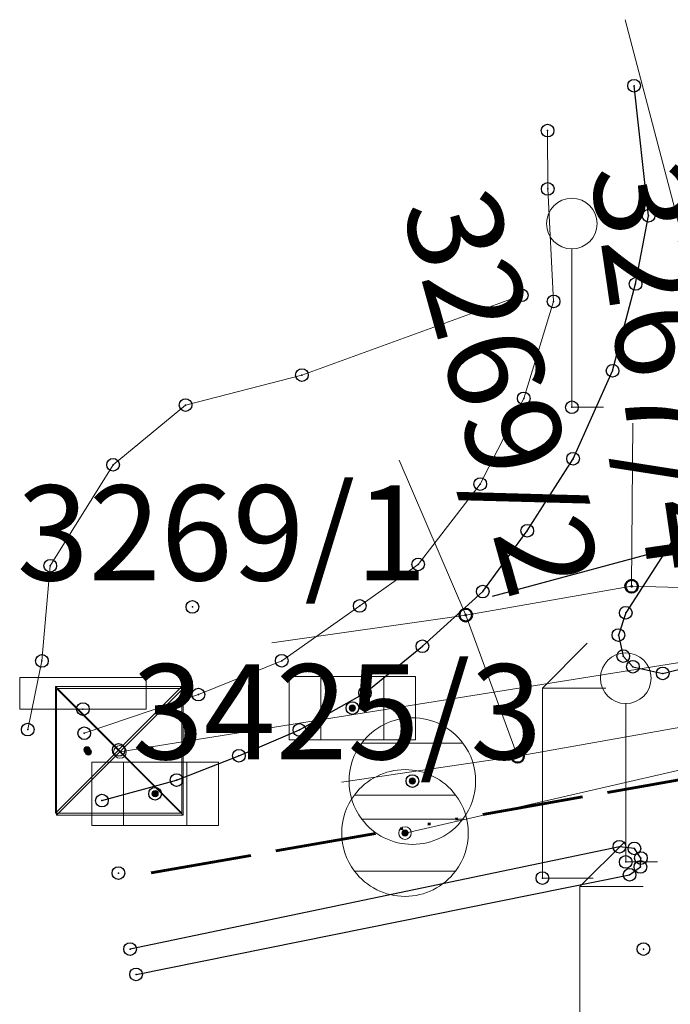
# Model space of a CAD drawing. Units: metres. Extents: x 7527501 to 7529477, y 4822735 to 4827549.
# Drawn here: x 7528774 to 7528800, y 4825880 to 4825919 of the extents above; entities that cross this region are included whole.
import ezdxf
from ezdxf.enums import TextEntityAlignment as Align

# ---------------------------------------------------------------- set-up
doc = ezdxf.new("R2010")
doc.units = ezdxf.units.M
doc.header["$PDMODE"] = 32
doc.header["$PDSIZE"] = 0.5
doc.linetypes.add('GRGRADJPOD', pattern=[13, 4, -1, 4, -1, 0, -1, 0, -1, 0, -1])
for name, color, linetype, lineweight in [('1 TEXT', 7, 'Continuous', 30), ('101_parcele_granice', 250, 'Continuous', 15), ('102_parcele_brojevi', 7, 'Continuous', 15), ('107_detalj_linije', 1, 'Continuous', 15), ('108_topografski-znaci', 1, 'Continuous', 15), ('Granica KO', 104, 'GRGRADJPOD', 50)]:
    doc.layers.add(name, color=color, linetype=linetype, lineweight=lineweight)
doc.layers.add('112_atmosferska-kanalizacija', color=7, linetype='Continuous', lineweight=15, true_color=0x992a00)
doc.layers.add('127_telefon', color=7, linetype='Continuous', lineweight=15, true_color=0x9900ff)
for name, color, linetype in [('115_katastarske_tacke', 7, 'Continuous'), ('120_detaljne_tacke', 1, 'Continuous'), ('Elektrovodovi', 1, 'Continuous')]:
    doc.layers.add(name, color=color, linetype=linetype)
doc.styles.add('OZNP', font='timesi.ttf')

# ---------------------------------------------------------------- blocks, each defined once
blk = doc.blocks.new('T62-11')
at = {"layer": '108_topografski-znaci', "linetype": 'Continuous', "lineweight": 9}
for p, q in [((1, 0.5), (-1, 0.5)), ((-1, 0.5), (-1, -0.5)), ((-0.5, 0.5), (-0.5, -0.5)), ((0.5, -0.5), (0.5, 0.5)), ((1, -0.5), (1, 0.5)), ((-1, -0.5), (1, -0.5))]:
    blk.add_line(p, q, dxfattribs=at)
blk.add_circle((0, 0), 0.05, dxfattribs=at)
at = {"layer": '108_topografski-znaci', "linetype": 'Continuous'}
for points in [[(-0.05, 0), (-0.043, -0.025), (-0.043, 0.025)], [(-0.043, 0.025), (-0.025, -0.043), (-0.025, 0.043)], [(-0.025, -0.043), (-0.043, 0.025), (-0.043, -0.025)], [(-0.025, 0.043), (0, -0.05), (0, 0.05)], [(0, -0.05), (-0.025, 0.043), (-0.025, -0.043)], [(0, 0.05), (0.025, -0.043), (0.025, 0.043)], [(0.025, -0.043), (0, 0.05), (0, -0.05)], [(0.025, 0.043), (0.043, -0.025), (0.043, 0.025)], [(0.043, -0.025), (0.025, 0.043), (0.025, -0.043)], [(0.05, 0), (0.043, 0.025), (0.043, -0.025)]]:
    blk.add_solid(points, dxfattribs=at)
blk = doc.blocks.new('T65-22')
at = {"linetype": 'Continuous', "lineweight": 9}
for p, q in [((1, 1), (-1, 1)), ((-1, 1), (1, -1)), ((1, 1), (-1, -1)), ((-1, 1), (-1, -1)), ((1, -1), (1, 1)), ((-1, -1), (1, -1))]:
    blk.add_line(p, q, dxfattribs=at)
for centre in [(-0.5, 0), (0.5, 0)]:
    blk.add_circle(centre, 0.05, dxfattribs=at)
at = {"linetype": 'Continuous'}
for points in [[(-0.55, 0), (-0.535, -0.035), (-0.535, 0.035)], [(-0.535, 0.035), (-0.5, -0.05), (-0.5, 0.05)], [(-0.5, -0.05), (-0.535, 0.035), (-0.535, -0.035)], [(-0.5, 0.05), (-0.465, -0.035), (-0.465, 0.035)], [(-0.465, -0.035), (-0.5, 0.05), (-0.5, -0.05)], [(-0.45, 0), (-0.465, 0.035), (-0.465, -0.035)], [(0.45, 0), (0.465, -0.035), (0.465, 0.035)], [(0.465, 0.035), (0.5, -0.05), (0.5, 0.05)], [(0.5, -0.05), (0.465, 0.035), (0.465, -0.035)], [(0.5, 0.05), (0.535, -0.035), (0.535, 0.035)], [(0.535, -0.035), (0.5, 0.05), (0.5, -0.05)], [(0.55, 0), (0.535, 0.035), (0.535, -0.035)]]:
    blk.add_solid(points, dxfattribs=at)
blk = doc.blocks.new('T91-15')
at = {"color": 7, "linetype": 'Continuous', "lineweight": 9}
for p, q in [((-1, 0.5), (1, 0.5)), ((-1, 0.5), (-1, 0)), ((1, 0.5), (1, 0)), ((-1, 0), (1, 0))]:
    blk.add_line(p, q, dxfattribs=at)
blk = doc.blocks.new('T93-04')
at = {"color": 7, "linetype": 'Continuous', "lineweight": 9}
for p, q in [((0, 2.5), (0, 0)), ((0, 0), (0.5, 0))]:
    blk.add_line(p, q, dxfattribs=at)
blk.add_circle((0, 2.9), 0.4, dxfattribs=at)
blk = doc.blocks.new('T93-10')
at = {"color": 7, "linetype": 'Continuous', "lineweight": 9}
for p, q in [((0.707, 3.707), (0, 3)), ((0, 0), (0, 3)), ((0, 3), (1, 3)), ((0.8, 0), (0, 0))]:
    blk.add_line(p, q, dxfattribs=at)
blk = doc.blocks.new('T62-04')
at = {"layer": '112_atmosferska-kanalizacija', "linetype": 'Continuous', "lineweight": 9}
for p, q in [((-0.8, 0.6), (0.8, 0.6)), ((0.8, -0.6), (-0.8, -0.6))]:
    blk.add_line(p, q, dxfattribs=at)
blk.add_circle((0, 0), 0.05, dxfattribs=at)
for start, end in [(36.8699, 143.1301), (143.1301, 216.8699), (323.1301, 36.8699), (216.8699, 323.1301)]:
    blk.add_arc((0, 0), 1, start, end, dxfattribs=at)
at = {"layer": '112_atmosferska-kanalizacija', "linetype": 'Continuous'}
for points in [[(-0.05, 0), (-0.035, -0.035), (-0.035, 0.035)], [(-0.035, 0.035), (0, -0.05), (0, 0.05)], [(0, -0.05), (-0.035, 0.035), (-0.035, -0.035)], [(0, 0.05), (0.035, -0.035), (0.035, 0.035)], [(0.035, -0.035), (0, 0.05), (0, -0.05)], [(0.05, 0), (0.035, 0.035), (0.035, -0.035)]]:
    blk.add_solid(points, dxfattribs=at)
blk = doc.blocks.new('T62-04s')
at = {"layer": '108_topografski-znaci', "linetype": 'Continuous', "lineweight": 9}
for p, q in [((-0.8, 0.6), (0.8, 0.6)), ((0.8, -0.6), (-0.8, -0.6))]:
    blk.add_line(p, q, dxfattribs=at)
blk.add_circle((0, 0), 0.05, dxfattribs=at)
for start, end in [(36.8699, 143.1301), (143.1301, 216.8699), (323.1301, 36.8699), (216.8699, 323.1301)]:
    blk.add_arc((0, 0), 1, start, end, dxfattribs=at)
at = {"layer": '108_topografski-znaci', "linetype": 'Continuous'}
for points in [[(-0.05, 0), (-0.035, -0.035), (-0.035, 0.035)], [(-0.035, 0.035), (0, -0.05), (0, 0.05)], [(0, -0.05), (-0.035, 0.035), (-0.035, -0.035)], [(0, 0.05), (0.035, -0.035), (0.035, 0.035)], [(0.035, -0.035), (0, 0.05), (0, -0.05)], [(0.05, 0), (0.035, 0.035), (0.035, -0.035)]]:
    blk.add_solid(points, dxfattribs=at)

msp = doc.modelspace()

# ---------------------------------------------------------------- linework, layer by layer
at = {"layer": '1 TEXT'}
msp.add_line((7528793.124, 4825895.937, 145.029), (7528824.695, 4825904.459, 151.67), dxfattribs=at)
at = {"layer": '1 TEXT', "color": 3}
msp.add_line((7528793.124, 4825895.937, 145.029), (7528824.695, 4825904.459, 151.67), dxfattribs=at)
at = {"layer": '101_parcele_granice'}
for p, q in [((7528801.59, 4825906.4), (7528798.363, 4825918.686)), ((7528798.62, 4825896.33), (7528798.675, 4825902.767)), ((7528792.07, 4825895.19), (7528789.44, 4825901.3)), ((7528798.62, 4825896.33), (7528792.07, 4825895.19)), ((7528803.72, 4825896.19), (7528798.62, 4825896.33)), ((7528792.07, 4825895.19), (7528784.415, 4825894.098)), ((7528792.07, 4825895.19), (7528794.12, 4825889.62)), ((7528794.12, 4825889.62), (7528813.82, 4825893.14)), ((7528794.12, 4825889.62), (7528787.164, 4825888.602))]:
    msp.add_line(p, q, dxfattribs=at)
at = {"layer": '107_detalj_linije'}
for p, q in [((7528795.31, 4825912.01, 151.85), (7528795.3, 4825914.31, 151.86)), ((7528795.54, 4825907.57, 151.88), (7528795.31, 4825912.01, 151.85)), ((7528794.28, 4825907.81, 151.82), (7528785.6, 4825904.66, 151.42)), ((7528794.36, 4825903.74, 151.95), (7528795.54, 4825907.57, 151.88)), ((7528785.6, 4825904.66, 151.42), (7528781, 4825903.48, 150.98)), ((7528792.64, 4825900.36, 151.94), (7528794.36, 4825903.74, 151.95)), ((7528781, 4825903.48, 150.98), (7528778.14, 4825901.12, 150.82)), ((7528778.14, 4825901.12, 150.82), (7528775.66, 4825897.14, 150.61)), ((7528790.19, 4825897.19, 151.95), (7528792.64, 4825900.36, 151.94)), ((7528775.66, 4825897.14, 150.61), (7528775.33, 4825893.38, 150.94)), ((7528787.88, 4825895.55, 151.96), (7528790.19, 4825897.19, 151.95)), ((7528784.8, 4825893.39, 151.97), (7528787.88, 4825895.55, 151.96)), ((7528775.33, 4825893.38, 150.94), (7528774.77, 4825890.67, 150.98)), ((7528781.51, 4825892.05, 152.05), (7528784.8, 4825893.39, 151.97)), ((7528777, 4825890.53, 152.13), (7528781.51, 4825892.05, 152.05))]:
    msp.add_line(p, q, dxfattribs=at)
at = {"layer": '112_atmosferska-kanalizacija'}
msp.add_line((7528823.03, 4825894.23), (7528789.67, 4825886.59), dxfattribs=at)
msp.add_point((7528789.67, 4825886.59), dxfattribs=at)
at = {"layer": '115_katastarske_tacke', "lineweight": 50}
for p in [(7528798.62, 4825896.33, -2.2), (7528792.07, 4825895.19), (7528794.12, 4825889.62)]:
    msp.add_point(p, dxfattribs=at)
at = {"layer": '120_detaljne_tacke'}
for p in [(7528798.72, 4825916.08, 151.85), (7528795.3, 4825914.31, 151.86), (7528795.31, 4825912.01, 151.85), (7528799.29, 4825910.95, 151.79), (7528798.78, 4825908.26, 151.8), (7528794.28, 4825907.81, 151.82), (7528795.54, 4825907.57, 151.88), (7528785.6, 4825904.66, 151.42), (7528797.87, 4825904.83, 151.84), (7528794.36, 4825903.74, 151.95), (7528781, 4825903.48, 150.98), (7528796.26, 4825903.39, 152), (7528796.31, 4825901.36, 151.83), (7528778.14, 4825901.12, 150.82), (7528792.64, 4825900.36, 151.94), (7528794.5, 4825898.52, 151.85), (7528775.66, 4825897.14, 150.61), (7528790.19, 4825897.19, 151.95), (7528792.74, 4825896.12, 151.88), (7528781.27, 4825895.51, 152.04), (7528787.88, 4825895.55, 151.96), (7528798.39, 4825895.28, 151.91), (7528798.1, 4825894.4, 151.89), (7528790.36, 4825893.96, 151.85), (7528775.33, 4825893.38, 150.94), (7528784.8, 4825893.39, 151.97), (7528798.29, 4825893.57, 151.87), (7528798.67, 4825893.15, 151.86), (7528799.85, 4825892.89, 151.86), (7528781.51, 4825892.05, 152.05), (7528788.09, 4825892.12, 151.81), (7528776.95, 4825891.48, 151.65), (7528787.59, 4825891.52, 151.79), (7528774.77, 4825890.67, 150.98), (7528785.5, 4825890.66, 151.86), (7528777, 4825890.53, 152.13), (7528778.36, 4825889.87, 152.11), (7528783.11, 4825889.64, 151.86), (7528780.65, 4825888.68, 151.86), (7528789.96, 4825888.64, 151.82), (7528779.8, 4825888.14, 151.82), (7528777.7, 4825887.87, 151.84), (7528798.14, 4825886.05, 151.96), (7528798.73, 4825885.98, 151.97), (7528798.39, 4825885.45, 152.07), (7528798.97, 4825885.25, 151.95), (7528798.99, 4825885.6, 151.97), (7528778.35, 4825885.01, 151.94), (7528798.54, 4825884.94, 151.93), (7528795.1, 4825884.81, 152.03), (7528778.81, 4825882.01, 152.02), (7528799.09, 4825882.01, 151.89), (7528779.05, 4825881.01, 152.01)]:
    msp.add_point(p, dxfattribs=at)
at = {"layer": '127_telefon'}
msp.add_line((7528867.7, 4825904.03), (7528778.41, 4825889.79), dxfattribs=at)
msp.add_point((7528778.41, 4825889.79), dxfattribs=at)
at = {"layer": 'Elektrovodovi'}
for p, q in [((7528799.29, 4825910.95, 151.79), (7528798.72, 4825916.08, 151.85)), ((7528798.78, 4825908.26, 151.8), (7528799.29, 4825910.95, 151.79)), ((7528797.87, 4825904.83, 151.84), (7528798.78, 4825908.26, 151.8)), ((7528796.31, 4825901.36, 151.83), (7528797.87, 4825904.83, 151.84)), ((7528794.5, 4825898.52, 151.85), (7528796.31, 4825901.36, 151.83)), ((7528792.74, 4825896.12, 151.88), (7528794.5, 4825898.52, 151.85)), ((7528800.45, 4825898.46, 151.88), (7528798.39, 4825895.28, 151.91)), ((7528790.36, 4825893.96, 151.85), (7528792.74, 4825896.12, 151.88)), ((7528798.39, 4825895.28, 151.91), (7528798.1, 4825894.4, 151.89)), ((7528798.1, 4825894.4, 151.89), (7528798.29, 4825893.57, 151.87)), ((7528788.09, 4825892.12, 151.81), (7528790.36, 4825893.96, 151.85)), ((7528798.29, 4825893.57, 151.87), (7528798.67, 4825893.15, 151.86)), ((7528799.85, 4825892.89, 151.86), (7528802.03, 4825893.43, 151.86)), ((7528798.67, 4825893.15, 151.86), (7528799.85, 4825892.89, 151.86)), ((7528785.5, 4825890.66, 151.86), (7528788.09, 4825892.12, 151.81)), ((7528783.11, 4825889.64, 151.86), (7528785.5, 4825890.66, 151.86)), ((7528780.65, 4825888.68, 151.86), (7528783.11, 4825889.64, 151.86)), ((7528777.7, 4825887.87, 151.84), (7528780.65, 4825888.68, 151.86)), ((7528798.14, 4825886.05, 151.96), (7528778.81, 4825882.01, 152.02)), ((7528798.73, 4825885.98, 151.97), (7528798.14, 4825886.05, 151.96)), ((7528798.99, 4825885.6, 151.97), (7528798.73, 4825885.98, 151.97)), ((7528798.97, 4825885.25, 151.95), (7528798.99, 4825885.6, 151.97)), ((7528798.54, 4825884.94, 151.93), (7528798.97, 4825885.25, 151.95)), ((7528779.05, 4825881.01, 152.01), (7528798.54, 4825884.94, 151.93))]:
    msp.add_line(p, q, dxfattribs=at)
at = {"layer": 'Granica KO', "lineweight": 60}
msp.add_line((7528779.644, 4825885.012, 152.02), (7528855.442, 4825898.378, 151.73), dxfattribs=at)

# ---------------------------------------------------------------- block references
at = {"layer": '108_topografski-znaci', "xscale": 2.5, "yscale": 2.5}
for name, p in [('T93-04', (7528796.26, 4825903.39, 152)), ('T93-10', (7528795.1, 4825884.81, 152.03)), ('T93-04', (7528798.39, 4825885.45, 152.07)), ('T91-15', (7528776.95, 4825891.48, 151.65)), ('T62-11', (7528787.59, 4825891.52, 151.79)), ('T65-22', (7528778.36, 4825889.87, 152.11)), ('T62-04s', (7528789.96, 4825888.64, 151.82)), ('T62-11', (7528779.8, 4825888.14, 151.82)), ('T93-10', (7528796.58, 4825876.98, 151.85))]:
    msp.add_blockref(name, p, dxfattribs=at)
at = {"layer": '112_atmosferska-kanalizacija', "xscale": 2.5, "yscale": 2.5}
msp.add_blockref('T62-04', (7528789.67, 4825886.59), dxfattribs=at)
at = {"layer": '127_telefon', "xscale": 2.5, "yscale": 2.5}
msp.add_blockref('T65-22', (7528778.41, 4825889.79), dxfattribs=at)

# ---------------------------------------------------------------- texts
at = {"layer": '102_parcele_brojevi', "linetype": 'Continuous', "style": 'OZNP'}
for s, rotation, p in [('3267/4', 278.2503, (7528800.003, 4825905.037)), ('3269/2', 285.5849, (7528793.495, 4825903.995))]:
    msp.add_text(s, height=3.75, rotation=rotation, dxfattribs=at).set_placement(p, align=Align.MIDDLE_CENTER)
at = {"layer": '102_parcele_brojevi', "lineweight": 50, "style": 'OZNP'}
for s, p in [('3269/1', (7528782.441, 4825898.433)), ('3425/3', (7528786.987, 4825891.376))]:
    msp.add_text(s, height=3.75, dxfattribs=at).set_placement(p, align=Align.MIDDLE_CENTER)

doc.saveas('drawing.dxf')
